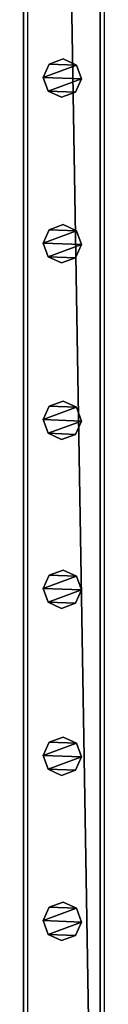
# Model space of a CAD drawing. Units: centimetres. Extents: x -307 to 310, y -334 to 334.
# Drawn here: x 302 to 306, y -82 to -31 of the extents above; entities that cross this region are included whole.
import ezdxf

# ---------------------------------------------------------------- set-up
doc = ezdxf.new("R2010")
doc.units = ezdxf.units.CM
doc.header["$LTSCALE"] = 2.54
doc.layers.get('0').update_dxf_attribs({"true_color": 0xff5454})
doc.layers.add('VP-EQ', color=7, linetype='Continuous', true_color=0x8a3492, plot=False)

# ---------------------------------------------------------------- blocks, each defined once
blk = doc.blocks.new('Grupuj_35')
at = {"color": 0}
mesh = blk.add_polyface(dxfattribs=at)
corners = [(0.266, 1.679, 0), (0.32, 0.266, 0), (0, 0.961, 0), (0.961, 1.999), (1.038, 0, 0), (1.679, 1.733, 0), (1.733, 0.32, 0), (1.999, 1.038, 0)]
mesh.append_faces([[corners[k] for k in face] for face in [(0, 1, 2), (6, 5, 7)]], dxfattribs={"vtx0": -1, "color": 0})
mesh.append_faces([[corners[k] for k in face] for face in [(1, 3, 4), (4, 5, 6)]], dxfattribs={"vtx0": -1, "vtx1": -1, "color": 0})
mesh.append_faces([[corners[k] for k in face] for face in [(1, 0, 3), (4, 3, 5)]], dxfattribs={"vtx0": -1, "vtx2": -1, "color": 0})
mesh = blk.add_polyface(dxfattribs=at)
corners = [(0.32, 0.266, 85.509), (0.266, 1.679, 85.509), (0, 0.961, 85.509), (0.961, 1.999, 85.509), (1.038, 0, 85.509), (1.679, 1.733, 85.509), (1.733, 0.32, 85.509), (1.999, 1.038, 85.509)]
mesh.append_faces([[corners[k] for k in face] for face in [(0, 1, 2), (5, 6, 7)]], dxfattribs={"vtx0": -1, "color": 0})
mesh.append_faces([[corners[k] for k in face] for face in [(1, 0, 3), (3, 4, 5)]], dxfattribs={"vtx0": -1, "vtx1": -1, "color": 0})
mesh.append_faces([[corners[k] for k in face] for face in [(3, 0, 4), (5, 4, 6)]], dxfattribs={"vtx0": -1, "vtx2": -1, "color": 0})
mesh = blk.add_polyface(dxfattribs=at)
corners = [(0, 0.961, 85.509), (0.266, 1.679, 0), (0, 0.961, 0), (0.266, 1.679, 85.509)]
mesh.append_faces([[corners[k] for k in face] for face in [(0, 1, 2), (1, 0, 3)]], dxfattribs={"vtx0": -1, "color": 0})
mesh = blk.add_polyface(dxfattribs=at)
corners = [(0.266, 1.679, 0), (0.961, 1.999, 85.509), (0.961, 1.999), (0.266, 1.679, 85.509)]
mesh.append_faces([[corners[k] for k in face] for face in [(0, 1, 2), (1, 0, 3)]], dxfattribs={"vtx0": -1, "color": 0})
mesh = blk.add_polyface(dxfattribs=at)
corners = [(0.961, 1.999, 85.509), (1.679, 1.733, 0), (0.961, 1.999), (1.679, 1.733, 85.509)]
mesh.append_faces([[corners[k] for k in face] for face in [(0, 1, 2), (1, 0, 3)]], dxfattribs={"vtx0": -1, "color": 0})
mesh = blk.add_polyface(dxfattribs=at)
corners = [(1.679, 1.733, 0), (1.999, 1.038, 85.509), (1.999, 1.038, 0), (1.679, 1.733, 85.509)]
mesh.append_faces([[corners[k] for k in face] for face in [(0, 1, 2), (1, 0, 3)]], dxfattribs={"vtx0": -1, "color": 0})
mesh = blk.add_polyface(dxfattribs=at)
corners = [(1.999, 1.038, 0), (1.733, 0.32, 85.509), (1.733, 0.32, 0), (1.999, 1.038, 85.509)]
mesh.append_faces([[corners[k] for k in face] for face in [(0, 1, 2), (1, 0, 3)]], dxfattribs={"vtx0": -1, "color": 0})
mesh = blk.add_polyface(dxfattribs=at)
corners = [(0.32, 0.266, 85.509), (0, 0.961, 0), (0.32, 0.266, 0), (0, 0.961, 85.509)]
mesh.append_faces([[corners[k] for k in face] for face in [(0, 1, 2), (1, 0, 3)]], dxfattribs={"vtx0": -1, "color": 0})
mesh = blk.add_polyface(dxfattribs=at)
corners = [(1.038, 0, 0), (0.32, 0.266, 85.509), (0.32, 0.266, 0), (1.038, 0, 85.509)]
mesh.append_faces([[corners[k] for k in face] for face in [(0, 1, 2), (1, 0, 3)]], dxfattribs={"vtx0": -1, "color": 0})
mesh = blk.add_polyface(dxfattribs=at)
corners = [(1.733, 0.32, 85.509), (1.038, 0, 0), (1.733, 0.32, 0), (1.038, 0, 85.509)]
mesh.append_faces([[corners[k] for k in face] for face in [(0, 1, 2), (1, 0, 3)]], dxfattribs={"vtx0": -1, "color": 0})
blk = doc.blocks.new('Komponent_9')
at = {"color": 9, "true_color": 0xc8c8c8}
blk.add_blockref('Grupuj_35', (0, 0), dxfattribs=at)
blk = doc.blocks.new('Grupuj_38')
at = {"color": 0}
mesh = blk.add_polyface(dxfattribs=at)
corners = [(0, 4), (240.8, 0), (0, 0), (240.8, 4)]
mesh.append_faces([[corners[k] for k in face] for face in [(0, 1, 2), (1, 0, 3)]], dxfattribs={"vtx0": -1, "color": 0})
mesh = blk.add_polyface(dxfattribs=at)
corners = [(0, 4, 4), (240.8, 4), (0, 4), (240.8, 4, 4)]
mesh.append_faces([[corners[k] for k in face] for face in [(0, 1, 2), (1, 0, 3)]], dxfattribs={"vtx0": -1, "color": 0})
mesh = blk.add_polyface(dxfattribs=at)
corners = [(240.8, 0, 4), (0, 4, 4), (0, 0, 4), (240.8, 4, 4)]
mesh.append_faces([[corners[k] for k in face] for face in [(0, 1, 2), (1, 0, 3)]], dxfattribs={"vtx0": -1, "color": 0})
mesh = blk.add_polyface(dxfattribs=at)
corners = [(240.8, 0, 4), (0, 0), (240.8, 0), (0, 0, 4)]
mesh.append_faces([[corners[k] for k in face] for face in [(0, 1, 2), (1, 0, 3)]], dxfattribs={"vtx0": -1, "color": 0})
blk = doc.blocks.new('Komponent_5')
at = {"color": 9, "true_color": 0xc8c8c8}
blk.add_blockref('Grupuj_38', (-240.8, 2, 6.441), dxfattribs=at)
at = {"color": 0}
for p in [(-86.661, 2.979, -79.068), (-78.031, 2.979, -79.068), (-68.839, 2.979, -79.068), (-60.039, 2.979, -79.068), (-51.339, 2.979, -79.068), (-42.739, 2.979, -79.068)]:
    blk.add_blockref('Komponent_9', p, dxfattribs=at)
blk = doc.blocks.new('Komponent_3')
at = {"color": 9, "true_color": 0xc8c8c8}
blk.add_blockref('Grupuj_38', (-240.8, 2, 6.441), dxfattribs=at)
blk = doc.blocks.new('Grupuj_33')
at = {"color": 0, "zscale": -1}
blk.add_blockref('Komponent_5', (241.2, 1.341, 16.041), dxfattribs=at)
at = {"color": 0}
blk.add_blockref('Komponent_3', (241.2, 1.341, 88.668), dxfattribs=at)
blk = doc.blocks.new('Grupuj_6')
at = {"color": 0, "extrusion": (0, 0, -1), "zscale": -1, "rotation": 269.9999999999999}
blk.add_blockref('Grupuj_33', (-615.694, 455.804, -0.279), dxfattribs=at)
blk = doc.blocks.new('2401B')
at = {"layer": 'VP-EQ', "color": 0}
for p, q in [((12841.357, -116.737), (12841.357, 124.063)), ((12837.357, -116.737), (12837.357, 0.798))]:
    blk.add_line(p, q, dxfattribs=at)

msp = doc.modelspace()

# ---------------------------------------------------------------- block references
at = {"color": 0}
msp.add_blockref('Grupuj_6', (-306.685, -334.408), dxfattribs=at)
at = {"layer": 'VP-EQ', "color": 0}
msp.add_blockref('2401B', (-12535.469, -3.688), dxfattribs=at)

doc.saveas('drawing.dxf')
